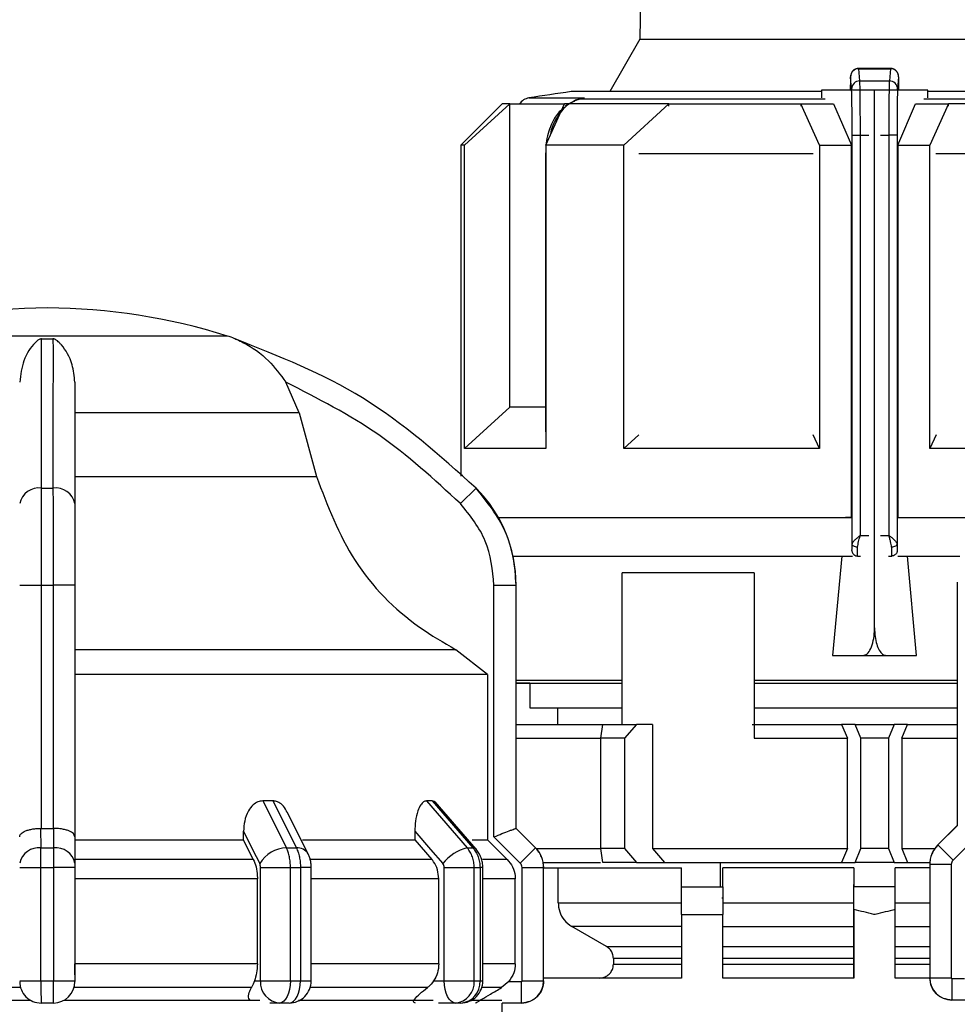
# Model space of a CAD drawing. Units: millimetres. Extents: x 50 to 2082, y 50 to 33210357.
# Drawn here: x 859 to 915, y 522 to 581 of the extents above; entities that cross this region are included whole.
import ezdxf

# ---------------------------------------------------------------- set-up
doc = ezdxf.new("R2010")
doc.units = ezdxf.units.MM
doc.header["$LTSCALE"] = 5
doc.styles.add('SLDTEXTSTYLE0', font='TXT', dxfattribs={"width": 0.75})
doc.dimstyles.new('SLDDIMSTYLE0', dxfattribs={"dimtxt": 17.5, "dimasz": 16.51, "dimexe": 0, "dimexo": 0.0625, "dimgap": 4.375, "dimtad": 1, "dimdec": 0, "dimlfac": 0.6, "dimrnd": 1e-09, "dimzin": 12, "dimdsep": 46, "dimtxsty": 'SLDTEXTSTYLE0', "dimsah": 1, "dimcen": 0.09, "dimadec": 0, "dimazin": 3, "dimtfac": 1, "dimtdec": 0, "dimtofl": 0, "dimtmove": 0, "dimatfit": 3, "dimfxl": 1, "dimfrac": 2, "dimtolj": 1, "dimtzin": 12, "dimarcsym": 0})
doc.dimstyles.new('SLDDIMSTYLE1', dxfattribs={"dimtxt": 17.5, "dimasz": 16.51, "dimexe": 0, "dimexo": 0.0625, "dimgap": 4.375, "dimtad": 1, "dimlfac": 0.6, "dimrnd": 1e-09, "dimzin": 12, "dimdsep": 46, "dimtxsty": 'SLDTEXTSTYLE0', "dimsah": 1, "dimcen": 0.09, "dimadec": 0, "dimazin": 3, "dimtfac": 1, "dimtofl": 0, "dimtmove": 0, "dimatfit": 3, "dimfxl": 1, "dimfrac": 2, "dimtolj": 1, "dimtzin": 12, "dimarcsym": 0})

# ---------------------------------------------------------------- blocks, each defined once
blk = doc.blocks.new('_D_1')
at = {"color": 7, "linetype": 'Continuous', "lineweight": 0}
for p, q in [((266.315, 375.775), (266.315, 708.998)), ((1185.45, 550.316), (1185.45, 708.998)), ((266.315, 703.998), (1185.45, 703.998))]:
    blk.add_line(p, q, dxfattribs=at)
at = {"color": 7, "linetype": 'Continuous', "lineweight": 18}
for points in [[(266.315, 703.998), (282.825, 701.458), (282.825, 706.538)], [(1185.45, 703.998), (1168.94, 706.538), (1168.94, 701.458)]]:
    blk.add_solid(points, dxfattribs=at)
at = {"color": 7, "linetype": 'Continuous', "lineweight": 18, "insert": (706.487, 726.557), "char_height": 17.5, "attachment_point": 1, "style": 'SLDTEXTSTYLE0'}
blk.add_mtext('554', dxfattribs=at)
blk = doc.blocks.new('_D_7')
at = {"color": 7, "linetype": 'Continuous', "lineweight": 0}
for p, q in [((335.167, 527.944), (335.167, 669.514)), ((1185.45, 550.316), (1185.45, 669.514)), ((335.167, 664.514), (1185.45, 664.514))]:
    blk.add_line(p, q, dxfattribs=at)
at = {"color": 7, "linetype": 'Continuous', "lineweight": 18}
for points in [[(335.167, 664.514), (351.677, 661.974), (351.677, 667.054)], [(1185.45, 664.514), (1168.94, 667.054), (1168.94, 661.974)]]:
    blk.add_solid(points, dxfattribs=at)
at = {"color": 7, "linetype": 'Continuous', "lineweight": 18, "insert": (747.971, 687.073), "char_height": 17.5, "attachment_point": 1, "style": 'SLDTEXTSTYLE0'}
blk.add_mtext('510', dxfattribs=at)

msp = doc.modelspace()

# ---------------------------------------------------------------- linework, layer by layer
at = {"color": 7, "linetype": 'Continuous', "lineweight": 25}
for p, q in [((896.97, 628.444), (896.121, 579.847)), ((896.121, 579.847), (894.295, 576.682)), ((896.121, 579.847), (924.485, 579.847)), ((911.285, 578.086), (909.334, 578.086)), ((909.412, 577.33), (909.35, 578.07)), ((909.35, 578.07), (911.256, 578.07)), ((911.256, 578.07), (911.195, 577.33)), ((908.912, 576.839), (908.85, 577.576)), ((909.412, 577.33), (911.195, 577.33)), ((911.756, 577.576), (911.694, 576.839)), ((907.093, 576.682), (891.97, 576.682)), ((907.093, 576.777), (907.093, 576.309)), ((908.916, 576.777), (907.093, 576.777)), ((908.837, 576.836), (908.837, 576.777)), ((910.303, 576.777), (908.916, 576.777)), ((910.303, 544.277), (910.303, 576.777)), ((911.69, 576.777), (910.303, 576.777)), ((913.513, 576.777), (911.69, 576.777)), ((911.769, 576.777), (911.769, 576.836)), ((913.513, 576.309), (913.513, 576.777)), ((928.636, 576.682), (913.513, 576.682)), ((889.403, 576.301), (892.748, 576.301)), ((892.297, 576.191), (891.603, 575.83)), ((892.748, 576.301), (892.167, 576.118)), ((892.447, 576.224), (892.748, 576.301)), ((892.748, 576.301), (892.453, 576.226)), ((907.324, 576.226), (892.453, 576.226)), ((928.153, 576.226), (913.282, 576.226)), ((887.803, 575.944), (885.303, 573.444)), ((885.526, 573.444), (888.25, 575.944)), ((888.25, 557.611), (888.25, 575.944)), ((890.426, 573.444), (891.554, 575.944)), ((895.14, 573.444), (897.864, 575.944)), ((897.864, 575.814), (897.864, 575.944)), ((906.97, 573.444), (905.842, 575.944)), ((905.842, 575.944), (907.83, 575.944)), ((905.842, 575.944), (905.842, 575.813)), ((907.83, 575.944), (908.906, 573.444)), ((911.7, 573.444), (912.776, 575.944)), ((912.776, 575.944), (914.765, 575.944)), ((914.765, 575.944), (913.636, 573.444)), ((914.765, 575.813), (914.765, 575.944)), ((908.946, 574.057), (909.446, 574.057)), ((908.946, 549.347), (908.946, 574.057)), ((909.446, 549.871), (909.446, 574.057)), ((909.446, 574.057), (909.951, 574.057)), ((910.655, 574.057), (911.161, 574.057)), ((911.161, 574.057), (911.161, 549.871)), ((911.66, 574.057), (911.161, 574.057)), ((911.66, 574.057), (911.66, 549.347)), ((885.303, 573.444), (885.303, 553.455)), ((885.526, 555.111), (885.526, 573.444)), ((890.426, 573.071), (890.417, 572.935)), ((890.426, 573.444), (890.426, 555.111)), ((895.14, 555.111), (895.14, 573.444)), ((906.97, 573.444), (906.97, 555.111)), ((906.97, 573.444), (908.906, 573.444)), ((908.906, 550.944), (908.906, 573.444)), ((911.7, 573.444), (911.7, 550.944)), ((911.7, 573.444), (913.636, 573.444)), ((913.636, 555.111), (913.636, 573.444)), ((890.417, 572.935), (890.417, 556.121)), ((890.417, 572.935), (890.426, 572.935)), ((906.591, 572.935), (896.05, 572.935)), ((924.556, 572.935), (914.015, 572.935)), ((871.187, 561.916), (849.42, 561.916)), ((859.957, 561.745), (860.649, 561.745)), ((875.532, 557.283), (874.72, 559.123)), ((885.526, 555.111), (888.25, 557.611)), ((875.532, 557.283), (861.97, 557.283)), ((875.532, 557.283), (876.571, 553.427)), ((890.426, 556.121), (890.417, 556.121)), ((895.14, 555.111), (896.056, 555.951)), ((906.97, 555.111), (906.589, 555.954)), ((914.017, 555.954), (913.636, 555.111)), ((920.599, 555.111), (913.636, 555.111)), ((861.97, 553.427), (876.571, 553.427)), ((859.957, 552.726), (860.649, 552.726)), ((886.222, 552.726), (885.275, 551.787)), ((908.906, 550.944), (908.544, 550.944)), ((911.7, 550.944), (912.062, 550.944)), ((911.7, 550.944), (916.273, 550.944)), ((912.073, 550.944), (916.273, 550.944)), ((909.446, 549.871), (909.951, 549.871)), ((910.655, 549.871), (911.161, 549.871)), ((888.449, 548.621), (908.969, 548.621)), ((908.32, 548.621), (907.767, 542.611)), ((908.916, 548.955), (908.935, 548.955)), ((909.262, 548.622), (909.269, 548.622)), ((909.269, 548.622), (909.453, 548.622)), ((911.153, 548.622), (911.338, 548.622)), ((911.338, 548.622), (911.345, 548.622)), ((911.671, 548.955), (911.69, 548.955)), ((911.708, 548.621), (915.454, 548.621)), ((912.839, 542.611), (912.287, 548.621)), ((903.025, 547.611), (895.052, 547.611)), ((895.052, 538.444), (895.052, 547.611)), ((903.025, 547.611), (903.025, 537.611)), ((858.637, 546.862), (859.953, 546.862)), ((859.953, 532.158), (859.953, 546.862)), ((859.953, 546.862), (860.653, 546.862)), ((861.97, 546.862), (860.653, 546.862)), ((860.653, 546.862), (860.653, 532.158)), ((861.97, 546.862), (861.97, 531.652)), ((887.301, 531.652), (887.301, 546.862)), ((887.301, 546.862), (888.634, 546.862)), ((888.634, 532.158), (888.634, 546.862)), ((888.634, 546.862), (888.637, 546.862)), ((888.637, 532.158), (888.637, 546.862)), ((915.303, 547.043), (915.303, 532.338)), ((884.995, 542.962), (861.97, 542.962)), ((886.918, 541.459), (884.995, 542.962)), ((907.767, 542.611), (909.609, 542.611)), ((907.767, 542.611), (912.839, 542.611)), ((909.609, 542.611), (910.997, 542.611)), ((910.997, 542.611), (912.839, 542.611)), ((886.918, 541.459), (886.918, 531.467)), ((888.637, 541.121), (895.052, 541.121)), ((889.47, 540.944), (888.637, 540.944)), ((889.47, 540.944), (889.47, 539.455)), ((903.025, 541.121), (915.303, 541.121)), ((903.025, 540.944), (907.611, 540.944)), ((889.47, 539.455), (895.052, 539.455)), ((891.136, 539.455), (891.136, 538.444)), ((903.025, 539.455), (915.303, 539.455)), ((888.637, 538.444), (893.864, 538.444)), ((893.754, 537.611), (893.873, 538.444)), ((893.873, 538.444), (895.923, 538.444)), ((895.923, 538.444), (895.197, 537.611)), ((896.872, 538.444), (895.923, 538.444)), ((896.872, 538.444), (896.872, 530.944)), ((902.908, 538.444), (908.307, 538.444)), ((908.307, 538.444), (908.662, 537.611)), ((909.12, 538.444), (908.307, 538.444)), ((909.47, 537.611), (909.12, 538.444)), ((909.12, 538.444), (911.486, 538.444)), ((911.486, 538.444), (911.136, 537.611)), ((912.3, 538.444), (911.486, 538.444)), ((911.945, 537.611), (912.3, 538.444)), ((912.3, 538.444), (915.303, 538.444)), ((888.637, 537.611), (893.754, 537.611)), ((893.754, 530.944), (893.754, 537.611)), ((895.197, 537.611), (893.754, 537.611)), ((895.197, 537.611), (895.197, 530.944)), ((903.025, 537.611), (908.662, 537.611)), ((908.662, 530.944), (908.662, 537.611)), ((909.47, 530.944), (909.47, 537.611)), ((911.136, 537.611), (909.47, 537.611)), ((911.136, 537.611), (911.136, 530.944)), ((911.945, 537.611), (911.945, 530.944)), ((911.945, 537.611), (915.303, 537.611)), ((873.936, 533.824), (873.335, 533.824)), ((873.335, 533.824), (874.76, 530.979)), ((873.936, 533.824), (875.356, 530.979)), ((883.569, 533.824), (883.222, 533.824)), ((883.222, 533.824), (885.687, 530.979)), ((883.569, 533.824), (886.032, 530.979)), ((886.217, 530.91), (883.738, 533.772)), ((876.069, 530.631), (874.808, 533.153)), ((859.925, 530.979), (859.924, 532.158)), ((859.924, 532.158), (859.953, 532.158)), ((860.653, 532.158), (860.682, 532.158)), ((860.682, 532.158), (860.682, 530.979)), ((872.167, 531.467), (872.167, 531.989)), ((882.519, 531.989), (882.519, 531.467)), ((888.634, 532.158), (888.634, 532.158)), ((889.813, 530.979), (888.634, 532.158)), ((889.815, 530.979), (888.637, 532.158)), ((915.303, 532.338), (914.125, 531.16)), ((915.306, 532.338), (914.127, 531.16)), ((861.97, 531.652), (861.97, 530.06)), ((861.97, 531.467), (872.167, 531.467)), ((872.757, 530.289), (872.167, 531.467)), ((882.519, 531.467), (883.541, 530.289)), ((888.098, 530.289), (886.918, 531.467)), ((888.893, 530.06), (887.301, 531.652)), ((916.639, 531.833), (915.046, 530.24)), ((859.925, 530.979), (860.682, 530.979)), ((874.76, 530.979), (875.356, 530.979)), ((885.687, 530.979), (886.032, 530.979)), ((888.893, 530.06), (889.813, 530.979)), ((889.813, 530.979), (889.815, 530.979)), ((889.849, 530.944), (893.754, 530.944)), ((895.197, 530.944), (893.754, 530.944)), ((893.873, 530.111), (893.754, 530.944)), ((895.197, 530.944), (895.923, 530.111)), ((896.872, 530.944), (897.608, 530.111)), ((896.872, 530.944), (908.662, 530.944)), ((908.662, 530.944), (908.307, 530.111)), ((909.12, 530.111), (909.47, 530.944)), ((911.136, 530.944), (909.47, 530.944)), ((911.136, 530.944), (911.486, 530.111)), ((911.945, 530.944), (912.3, 530.111)), ((911.945, 530.944), (913.943, 530.944)), ((914.125, 531.16), (914.127, 531.16)), ((915.046, 530.24), (914.127, 531.16)), ((872.757, 530.289), (861.97, 530.289)), ((883.541, 530.289), (876.21, 530.289)), ((888.098, 530.289), (886.605, 530.289)), ((858.637, 529.801), (859.92, 529.801)), ((859.92, 529.801), (860.686, 529.801)), ((859.92, 522.944), (859.92, 529.801)), ((860.686, 529.801), (860.686, 522.944)), ((861.97, 529.801), (860.686, 529.801)), ((861.97, 529.801), (861.97, 522.944)), ((873.192, 529.801), (875, 529.801)), ((873.192, 522.944), (873.192, 529.801)), ((875, 522.944), (875, 529.801)), ((875, 529.801), (875.604, 529.801)), ((875.604, 529.801), (875.604, 522.944)), ((876.258, 529.801), (875.604, 529.801)), ((876.258, 522.938), (876.258, 529.801)), ((884.294, 522.944), (884.294, 529.801)), ((886.108, 522.944), (886.108, 529.801)), ((886.108, 529.801), (886.457, 529.801)), ((886.457, 529.801), (886.457, 522.944)), ((886.628, 529.801), (886.457, 529.801)), ((886.628, 522.944), (886.628, 529.801)), ((889.001, 522.944), (889.001, 529.801)), ((889.001, 529.801), (890.301, 529.801)), ((890.274, 530.111), (893.737, 530.111)), ((890.301, 522.944), (890.301, 529.801)), ((890.301, 529.801), (890.303, 529.801)), ((890.303, 522.944), (890.303, 529.801)), ((890.303, 529.788), (898.636, 529.788)), ((891.177, 527.674), (891.177, 529.788)), ((895.923, 530.111), (893.873, 530.111)), ((895.923, 530.111), (897.608, 530.111)), ((897.608, 530.111), (908.307, 530.111)), ((898.636, 528.621), (898.636, 529.788)), ((900.983, 528.621), (900.983, 530.111)), ((909.053, 529.788), (901.136, 529.788)), ((901.136, 528.621), (901.136, 529.788)), ((908.307, 530.111), (909.12, 530.111)), ((909.053, 529.788), (909.053, 528.621)), ((911.486, 530.111), (909.12, 530.111)), ((911.486, 530.111), (912.3, 530.111)), ((913.637, 529.788), (911.553, 529.788)), ((911.553, 528.621), (911.553, 529.788)), ((912.3, 530.111), (913.642, 530.111)), ((913.637, 529.981), (913.637, 523.124)), ((913.637, 529.981), (913.639, 529.981)), ((913.639, 529.981), (913.639, 523.124)), ((914.939, 529.981), (913.639, 529.981)), ((914.939, 529.981), (914.939, 523.124)), ((873.002, 529.11), (861.97, 529.11)), ((873.002, 523.981), (873.002, 529.11)), ((883.965, 529.11), (876.258, 529.11)), ((883.965, 523.981), (883.965, 529.11)), ((888.587, 529.11), (886.628, 529.11)), ((888.587, 523.981), (888.587, 529.11)), ((898.636, 528.621), (901.136, 528.621)), ((909.053, 523.121), (909.053, 528.777)), ((909.053, 527.261), (909.053, 528.621)), ((911.553, 528.621), (909.053, 528.621)), ((911.553, 527.261), (911.553, 528.621)), ((901.136, 527.944), (901.071, 527.944)), ((891.177, 527.674), (898.636, 527.674)), ((901.136, 527.674), (909.053, 527.674)), ((909.053, 527.261), (909.053, 523.121)), ((911.553, 527.674), (913.637, 527.674)), ((911.553, 523.121), (911.553, 527.261)), ((898.636, 526.954), (898.636, 523.121)), ((898.636, 526.954), (901.136, 526.954)), ((901.136, 523.121), (901.136, 526.954)), ((898.636, 526.231), (892.012, 526.231)), ((894.101, 525.028), (892.012, 526.231)), ((901.136, 526.231), (909.053, 526.231)), ((911.553, 526.231), (913.637, 526.231)), ((894.101, 525.028), (898.636, 525.028)), ((901.136, 525.028), (909.053, 525.028)), ((911.553, 525.028), (913.637, 525.028)), ((898.636, 524.306), (894.519, 524.306)), ((894.519, 524.306), (894.519, 523.954)), ((909.053, 524.306), (901.136, 524.306)), ((913.637, 524.306), (911.553, 524.306)), ((873.002, 523.981), (861.97, 523.981)), ((883.965, 523.981), (876.258, 523.981)), ((888.587, 523.981), (886.628, 523.981)), ((894.519, 523.954), (898.636, 523.954)), ((901.136, 523.954), (909.053, 523.954)), ((911.553, 523.954), (913.637, 523.954)), ((898.636, 523.121), (890.303, 523.121)), ((909.053, 523.121), (901.136, 523.121)), ((913.637, 523.121), (911.553, 523.121)), ((913.637, 523.124), (913.639, 523.124)), ((913.639, 523.124), (914.939, 523.124)), ((914.972, 523.091), (915.742, 523.091)), ((914.972, 523.091), (914.972, 521.791)), ((858.637, 522.944), (859.92, 522.944)), ((859.92, 522.944), (860.686, 522.944)), ((860.686, 522.944), (861.97, 522.944)), ((872.821, 522.944), (873.192, 522.944)), ((883.277, 522.538), (876.194, 522.538)), ((883.651, 522.944), (884.294, 522.944)), ((887.756, 522.538), (886.564, 522.538)), ((888.197, 522.91), (887.756, 522.538)), ((888.197, 522.91), (888.968, 522.91)), ((888.968, 521.61), (888.968, 522.91)), ((889.001, 522.944), (890.301, 522.944)), ((890.301, 522.944), (890.303, 522.944)), ((847.467, 521.774), (859.305, 521.774)), ((860.67, 521.61), (859.937, 521.61)), ((861.301, 521.774), (873.14, 521.774)), ((874.347, 521.61), (873.763, 521.61)), ((874.924, 521.61), (874.347, 521.61)), ((884.961, 521.61), (883.95, 521.61)), ((885.294, 521.61), (884.961, 521.61)), ((888.968, 521.61), (887.801, 521.61)), ((887.803, 517.774), (887.803, 521.61)), ((916.139, 521.791), (914.972, 521.791))]:
    msp.add_line(p, q, dxfattribs=at)
at = {"color": 7, "linetype": 'Continuous', "lineweight": 25, "flags": 128}
for points in [[(892.167, 576.118), (892.175, 576.113), (892.18, 576.111), (892.185, 576.112), (892.188, 576.115), (892.189, 576.121), (892.188, 576.13), (892.186, 576.141), (892.182, 576.156)], [(888.25, 575.944), (888.055, 575.944), (887.915, 575.944), (887.831, 575.944), (887.803, 575.944)], [(888.25, 575.944), (888.491, 575.944), (888.783, 575.944), (889.125, 575.944), (889.516, 575.944), (889.955, 575.944), (890.443, 575.944), (890.976, 575.944), (891.554, 575.944)], [(897.864, 575.944), (896.944, 575.944), (896.058, 575.944), (895.207, 575.944), (894.393, 575.944), (893.619, 575.944), (892.887, 575.944), (892.198, 575.944), (891.554, 575.944)], [(897.864, 575.944), (898.783, 575.944), (899.729, 575.944), (900.7, 575.944), (901.693, 575.944), (902.706, 575.944), (903.737, 575.944), (904.783, 575.944), (905.842, 575.944)], [(922.742, 575.944), (921.823, 575.944), (920.877, 575.944), (919.906, 575.944), (918.913, 575.944), (917.9, 575.944), (916.87, 575.944), (915.823, 575.944), (914.765, 575.944)], [(885.526, 573.444), (885.429, 573.444), (885.359, 573.444), (885.317, 573.444), (885.303, 573.444)], [(895.14, 573.444), (894.484, 573.444), (893.846, 573.444), (893.226, 573.444), (892.625, 573.444), (892.044, 573.444), (891.484, 573.444), (890.944, 573.444), (890.426, 573.444)], [(890.426, 557.611), (889.955, 557.611), (889.516, 557.611), (889.125, 557.611), (888.783, 557.611), (888.491, 557.611), (888.25, 557.611)], [(890.426, 555.111), (889.487, 555.111), (888.635, 555.111), (887.873, 555.111), (887.206, 555.111), (886.636, 555.111), (886.164, 555.111), (885.794, 555.111), (885.526, 555.111)], [(906.97, 555.111), (905.374, 555.111), (903.798, 555.111), (902.25, 555.111), (900.736, 555.111), (899.262, 555.111), (897.834, 555.111), (896.458, 555.111), (895.14, 555.111)], [(887.568, 550.944), (887.63, 550.944), (889.518, 550.944), (891.9, 550.944), (894.719, 550.944), (897.908, 550.944), (901.392, 550.944), (905.087, 550.944), (908.906, 550.944)], [(887.568, 550.944), (888.044, 550.944), (889.777, 550.944), (892.018, 550.944), (894.709, 550.944), (897.787, 550.944), (901.173, 550.944), (904.785, 550.944), (908.533, 550.944)], [(909.279, 549.157), (909.215, 549.161), (909.153, 549.172), (909.095, 549.19), (909.045, 549.214), (909.003, 549.242), (908.972, 549.275), (908.953, 549.31), (908.946, 549.347)], [(911.66, 549.347), (911.653, 549.31), (911.634, 549.275), (911.603, 549.242), (911.561, 549.213), (911.511, 549.19), (911.454, 549.172), (911.392, 549.161), (911.327, 549.157)], [(886.918, 541.459), (886.309, 541.459), (885.03, 541.459), (883.114, 541.459), (880.611, 541.459), (877.586, 541.459), (874.115, 541.459), (870.289, 541.459), (866.205, 541.459), (861.97, 541.459)], [(888.637, 540.944), (889.226, 540.944), (890.552, 540.944), (892.416, 540.944), (894.768, 540.944), (895.052, 540.944)], [(907.611, 540.944), (911.242, 540.944), (914.847, 540.944), (915.303, 540.944)], [(859.953, 532.158), (860.041, 532.158), (860.128, 532.158), (860.216, 532.158), (860.303, 532.158), (860.391, 532.158), (860.478, 532.158), (860.566, 532.158), (860.653, 532.158)], [(872.167, 531.989), (872.714, 530.895), (873.143, 530.036)], [(882.519, 531.989), (883.466, 530.895), (884.21, 530.036)], [(888.637, 532.158), (888.636, 532.158), (888.636, 532.158), (888.635, 532.158), (888.634, 532.158)], [(915.303, 532.338), (915.303, 532.338), (915.304, 532.338), (915.304, 532.338), (915.305, 532.338)], [(875.719, 531.467), (876.142, 531.467), (877.19, 531.467), (878.197, 531.467), (879.159, 531.467), (880.075, 531.467), (880.941, 531.467), (881.757, 531.467), (882.519, 531.467)], [(885.991, 531.467), (886.061, 531.467), (886.373, 531.467), (886.62, 531.467), (886.802, 531.467), (886.918, 531.467)], [(886.217, 530.91), (886.144, 530.96), (886.032, 530.979)], [(884.294, 529.801), (884.531, 529.801), (884.783, 529.801), (885.042, 529.801), (885.299, 529.801), (885.542, 529.801), (885.763, 529.801), (885.954, 529.801), (886.108, 529.801)], [(858.691, 522.538), (857.298, 522.538), (855.914, 522.538), (854.54, 522.538), (853.181, 522.538), (851.841, 522.538), (850.523, 522.538), (849.23, 522.538), (847.965, 522.538)], [(872.641, 522.538), (871.377, 522.538), (870.084, 522.538), (868.765, 522.538), (867.425, 522.538), (866.066, 522.538), (864.693, 522.538), (863.308, 522.538), (861.915, 522.538)], [(873.192, 522.944), (873.343, 522.944), (873.532, 522.944), (873.752, 522.944), (873.994, 522.944), (874.25, 522.944), (874.509, 522.944), (874.763, 522.944), (875, 522.944)], [(875, 522.944), (874.988, 522.683), (874.95, 522.433), (874.89, 522.203), (874.809, 522.001), (874.71, 521.835), (874.597, 521.712), (874.474, 521.636), (874.347, 521.61)], [(874.924, 521.61), (875.057, 521.636), (875.185, 521.712), (875.302, 521.835), (875.405, 522.001), (875.49, 522.203), (875.553, 522.433), (875.591, 522.683), (875.604, 522.944)], [(875, 522.944), (875.076, 522.944), (875.152, 522.944), (875.228, 522.944), (875.303, 522.944), (875.379, 522.944), (875.454, 522.944), (875.529, 522.944), (875.604, 522.944)], [(884.961, 521.61), (884.831, 521.636), (884.706, 521.712), (884.591, 521.835), (884.49, 522.001), (884.407, 522.203), (884.345, 522.433), (884.307, 522.684), (884.294, 522.944)], [(886.108, 522.944), (886.152, 522.944), (886.196, 522.944), (886.24, 522.944), (886.284, 522.944), (886.327, 522.944), (886.371, 522.944), (886.414, 522.944), (886.457, 522.944)], [(886.457, 522.944), (886.496, 522.944), (886.531, 522.944), (886.56, 522.944), (886.584, 522.944), (886.603, 522.944), (886.617, 522.944), (886.625, 522.944), (886.628, 522.944)], [(875.478, 521.774), (877.232, 521.774), (880.207, 521.774), (882.758, 521.774), (883.617, 521.774)], [(885.934, 521.774), (886.379, 521.774), (887.373, 521.774), (887.785, 521.774)]]:
    msp.add_lwpolyline(points, dxfattribs=at)
at = {"color": 7, "linetype": 'Continuous', "lineweight": 25}
for centre, radius, start, end in [((909.348, 577.572), 0.498, 89.79779, 179.47794), ((909.409, 576.833), 0.497, 89.67167, 179.28549), ((911.197, 576.833), 0.497, 0.71451, 90.32833), ((910.303, 444.616), 133.333, 97.90321, 99.01843), ((889.533, 575.478), 0.833, 99.01845, 145.96621), ((892.491, 575.688), 0.539, 94.03733, 127.00577), ((860.437, 526.943), 36.667, 90.20835, 107.48513), ((860.17, 526.943), 36.667, 72.51487, 89.79165), ((869.184, 555.557), 6.667, 68.4009, 72.51487), ((869.184, 555.557), 6.667, 68.14969, 68.4009), ((859.798, 551.551), 1.185, 82.26969, 168.50612), ((860.809, 551.551), 1.185, 11.49388, 97.73031), ((880.303, 546.862), 8.333, 360, 44.71721), ((859.771, 529.833), 1.157, 82.34004, 168.68155), ((860.836, 529.833), 1.157, 11.31858, 97.65993), ((874.803, 529.049), 1.931, 91.26653, 149.23702), ((875.429, 530.225), 0.757, 32.43094, 95.53522), ((886.26, 528.452), 2.591, 102.76875, 142.31226), ((888.637, 529.801), 1.667, 0, 45), ((915.303, 529.981), 1.667, 135, 180), ((914.97, 523.124), 1.333, 180, 270), ((859.937, 522.91), 1.3, 179.99995, 270), ((860.67, 522.91), 1.3, 270.00002, 360), ((874.443, 522.86), 1.254, 176.18873, 265.59804), ((874.924, 522.944), 1.333, 270, 0.00002), ((884.86, 522.857), 1.251, 274.62327, 3.9756), ((885.294, 522.944), 1.333, 270, 0.00002), ((885.203, 522.864), 1.257, 274.18756, 3.64983), ((888.97, 522.944), 1.333, 270, 360)]:
    msp.add_arc(centre, radius, start, end, dxfattribs=at)
for points, knots in [([(909.348, 578.086), (909.313, 578.084), (909.243, 578.079), (909.144, 578.046), (909.054, 577.995), (908.958, 577.909), (908.881, 577.786), (908.849, 577.652), (908.849, 577.6), (908.849, 577.58)], [0, 0, 0, 0, 0.122632, 0.244046, 0.363366, 0.480171, 0.69494, 0.882076, 1, 1, 1, 1]), ([(911.756, 577.576), (911.752, 577.623), (911.743, 577.728), (911.675, 577.856), (911.585, 577.953), (911.492, 578.016), (911.379, 578.061), (911.298, 578.067), (911.256, 578.07)], [0, 0, 0, 0, 0.1804942, 0.4088525, 0.5425347, 0.6875886, 0.8413837, 1, 1, 1, 1]), ([(911.752, 577.603), (911.752, 577.63), (911.75, 577.694), (911.726, 577.772), (911.678, 577.86), (911.627, 577.926), (911.559, 577.988), (911.472, 578.041), (911.37, 578.078), (911.296, 578.083), (911.258, 578.086)], [0, 0, 0, 0, 0.14346, 0.33999, 0.430334, 0.525143, 0.629437, 0.744792, 0.869678, 1, 1, 1, 1]), ([(908.85, 577.576), (908.849, 577.582), (908.848, 577.592), (908.845, 577.562), (908.843, 577.502), (908.841, 577.412), (908.839, 577.296), (908.838, 577.158), (908.837, 577.002), (908.837, 576.892), (908.837, 576.836)], [0, 0, 0, 0, 0.12707, 0.254899, 0.375619, 0.499626, 0.620846, 0.744451, 0.871106, 1, 1, 1, 1]), ([(909.446, 574.057), (909.445, 574.384), (909.444, 575.076), (909.437, 576.064), (909.427, 576.942), (909.417, 577.197), (909.412, 577.33)], [0, 0, 0, 0, 0.213544, 0.451437, 0.713613, 1, 1, 1, 1]), ([(911.195, 577.33), (911.189, 577.197), (911.179, 576.942), (911.169, 576.064), (911.162, 575.076), (911.161, 574.384), (911.161, 574.057)], [0, 0, 0, 0, 0.286387, 0.548563, 0.786456, 1, 1, 1, 1]), ([(911.769, 576.836), (911.769, 576.891), (911.769, 577.002), (911.768, 577.156), (911.767, 577.295), (911.765, 577.41), (911.763, 577.501), (911.761, 577.562), (911.759, 577.593), (911.757, 577.582), (911.756, 577.576)], [0, 0, 0, 0, 0.127415, 0.2554759, 0.3762241, 0.5003028, 0.6214519, 0.7450286, 0.871454, 1, 1, 1, 1]), ([(911.766, 577.319), (911.767, 577.343), (911.767, 577.368), (911.766, 577.385), (911.766, 577.386)], [0, 0, 0, 0, 0.926031, 1, 1, 1, 1]), ([(908.946, 574.057), (908.946, 574.249), (908.945, 574.634), (908.942, 575.341), (908.935, 576.06), (908.924, 576.619), (908.915, 576.77), (908.912, 576.839)], [0, 0, 0, 0, 0.147695, 0.295506, 0.567235, 0.803157, 1, 1, 1, 1]), ([(911.694, 576.839), (911.691, 576.77), (911.683, 576.619), (911.672, 576.06), (911.664, 575.341), (911.661, 574.634), (911.661, 574.249), (911.66, 574.057)], [0, 0, 0, 0, 0.196842, 0.432762, 0.70449, 0.852188, 1, 1, 1, 1]), ([(892.453, 576.226), (892.186, 576.12), (891.678, 575.92), (891.09, 575.135), (890.753, 574.478), (890.706, 574.071), (890.704, 574.061)], [0, 0, 0, 0, 0.344905, 0.656372, 0.990727, 1, 1, 1, 1]), ([(891.515, 575.729), (891.333, 575.549), (890.924, 575.144), (890.612, 574.332), (890.47, 573.747), (890.456, 573.526), (890.455, 573.508)], [0, 0, 0, 0, 0.338386, 0.759888, 0.980626, 1, 1, 1, 1]), ([(859.957, 561.745), (859.946, 561.744), (859.921, 561.743), (859.866, 561.73), (859.727, 561.663), (859.365, 561.324), (858.826, 560.569), (858.696, 559.577), (858.637, 559.123)], [0, 0, 0, 0, 0.007426, 0.017395, 0.043174, 0.157213, 0.614652, 1, 1, 1, 1]), ([(859.957, 552.726), (859.957, 554.689), (859.957, 558.555), (859.957, 560.693), (859.957, 561.745)], [0, 0, 0, 0, 0.508091, 1, 1, 1, 1]), ([(860.649, 561.745), (860.65, 561.406), (860.65, 560.632), (860.65, 558.899), (860.647, 556.353), (860.648, 554), (860.649, 552.726)], [0, 0, 0, 0, 0.17484, 0.399809, 0.674876, 1, 1, 1, 1]), ([(861.97, 559.123), (861.93, 559.49), (861.832, 560.406), (861.383, 561.135), (861.038, 561.512), (860.934, 561.607), (860.858, 561.665), (860.794, 561.705), (860.742, 561.729), (860.693, 561.742), (860.666, 561.745), (860.652, 561.745), (860.649, 561.745)], [0, 0, 0, 0, 0.308821, 0.771594, 0.849559, 0.901255, 0.935465, 0.958314, 0.981437, 0.990585, 0.997957, 1, 1, 1, 1]), ([(871.66, 561.745), (871.66, 561.744), (871.662, 561.743), (871.694, 561.73), (871.85, 561.663), (872.569, 561.324), (873.66, 560.569), (874.388, 559.577), (874.72, 559.123)], [0, 0, 0, 0, 0.007426, 0.017395, 0.043174, 0.157214, 0.614656, 1, 1, 1, 1]), ([(886.222, 552.726), (884.025, 554.689), (879.7, 558.555), (874.311, 560.693), (871.66, 561.745)], [0, 0, 0, 0, 0.508091, 1, 1, 1, 1]), ([(861.97, 559.123), (861.97, 558.144), (861.97, 556.183), (861.97, 553.254), (861.97, 551.787)], [0, 0, 0, 0, 0.499398, 1, 1, 1, 1]), ([(885.275, 551.787), (883.684, 553.252), (880.502, 556.181), (876.648, 558.143), (874.72, 559.123)], [0, 0, 0, 0, 0.5, 1, 1, 1, 1]), ([(876.571, 553.427), (877.238, 551.67), (878.572, 548.154), (881.901, 544.766), (884.253, 543.394), (884.995, 542.962)], [0, 0, 0, 0, 0.406475, 0.812895, 1, 1, 1, 1]), ([(859.953, 546.862), (859.954, 547.424), (859.954, 548.534), (859.955, 550.63), (859.956, 551.895), (859.957, 552.726)], [0, 0, 0, 0, 0.260152, 0.5139038, 1, 1, 1, 1]), ([(860.649, 552.726), (860.65, 551.895), (860.652, 550.63), (860.653, 548.534), (860.653, 547.424), (860.653, 546.862)], [0, 0, 0, 0, 0.486085, 0.73984, 1, 1, 1, 1]), ([(888.634, 546.862), (888.6, 547.424), (888.532, 548.534), (887.888, 550.63), (886.883, 551.895), (886.222, 552.726)], [0, 0, 0, 0, 0.260153, 0.513905, 1, 1, 1, 1]), ([(861.97, 551.787), (861.97, 551.067), (861.97, 549.625), (861.97, 547.783), (861.97, 546.862)], [0, 0, 0, 0, 0.4999906, 1, 1, 1, 1]), ([(887.301, 546.862), (887.207, 547.783), (887.018, 549.625), (885.856, 551.067), (885.275, 551.787)], [0, 0, 0, 0, 0.500009, 1, 1, 1, 1]), ([(908.946, 549.347), (908.955, 549.382), (908.974, 549.456), (909.099, 549.588), (909.265, 549.728), (909.385, 549.823), (909.446, 549.871)], [0, 0, 0, 0, 0.240203, 0.510956, 0.752438, 1, 1, 1, 1]), ([(909.279, 549.157), (909.293, 549.267), (909.319, 549.477), (909.401, 549.724), (909.438, 549.851), (909.445, 549.869), (909.446, 549.871)], [0, 0, 0, 0, 0.487704, 0.926548, 0.992029, 1, 1, 1, 1]), ([(911.327, 549.157), (911.314, 549.267), (911.293, 549.435), (911.225, 549.662), (911.189, 549.784), (911.169, 549.845), (911.163, 549.863), (911.161, 549.869), (911.161, 549.871)], [0, 0, 0, 0, 0.487284, 0.742453, 0.926971, 0.977423, 0.992193, 1, 1, 1, 1]), ([(911.161, 549.871), (911.161, 549.871), (911.161, 549.87), (911.163, 549.869), (911.171, 549.863), (911.23, 549.816), (911.348, 549.724), (911.506, 549.588), (911.632, 549.456), (911.651, 549.382), (911.66, 549.347)], [0, 0, 0, 0, 0.000278, 0.002478, 0.008601, 0.03179, 0.243635, 0.489168, 0.759861, 1, 1, 1, 1]), ([(908.935, 548.955), (908.937, 548.974), (908.94, 549.007), (908.944, 549.161), (908.945, 549.285), (908.946, 549.347)], [0, 0, 0, 0, 0.428762, 0.713657, 1, 1, 1, 1]), ([(911.66, 549.347), (911.661, 549.285), (911.663, 549.161), (911.666, 549.007), (911.669, 548.974), (911.671, 548.955)], [0, 0, 0, 0, 0.284844, 0.571169, 1, 1, 1, 1]), ([(908.935, 548.955), (908.937, 548.93), (908.94, 548.881), (908.965, 548.812), (909.002, 548.752), (909.061, 548.688), (909.151, 548.633), (909.231, 548.625), (909.269, 548.622)], [0, 0, 0, 0, 0.144323, 0.283194, 0.416612, 0.544575, 0.783074, 1, 1, 1, 1]), ([(911.671, 548.955), (911.669, 548.93), (911.666, 548.88), (911.641, 548.812), (911.605, 548.752), (911.545, 548.688), (911.455, 548.633), (911.376, 548.625), (911.338, 548.622)], [0, 0, 0, 0, 0.144487, 0.283475, 0.416963, 0.544948, 0.783354, 1, 1, 1, 1]), ([(909.609, 542.611), (909.693, 542.632), (909.86, 542.673), (910.08, 543.003), (910.235, 543.48), (910.297, 543.937), (910.302, 544.202), (910.303, 544.277)], [0, 0, 0, 0, 0.240126, 0.4806843, 0.7082329, 0.9167386, 1, 1, 1, 1]), ([(910.303, 544.277), (910.31, 544.101), (910.324, 543.747), (910.429, 543.274), (910.586, 542.898), (910.784, 542.655), (910.928, 542.625), (910.997, 542.611)], [0, 0, 0, 0, 0.19369, 0.387165, 0.586556, 0.800439, 1, 1, 1, 1]), ([(873.335, 533.824), (873.229, 533.811), (873.019, 533.784), (872.708, 533.568), (872.413, 533.182), (872.205, 532.624), (872.18, 532.196), (872.167, 531.989)], [0, 0, 0, 0, 0.144593, 0.288622, 0.484564, 0.751012, 1, 1, 1, 1]), ([(874.791, 533.145), (874.764, 533.21), (874.684, 533.408), (874.461, 533.639), (874.187, 533.801), (874.009, 533.818), (873.936, 533.824)], [0, 0, 0, 0, 0.167493, 0.516059, 0.80009, 1, 1, 1, 1]), ([(883.222, 533.824), (883.16, 533.811), (883.036, 533.784), (882.85, 533.568), (882.67, 533.182), (882.542, 532.624), (882.526, 532.196), (882.519, 531.989)], [0, 0, 0, 0, 0.144593, 0.288622, 0.484564, 0.751013, 1, 1, 1, 1]), ([(883.802, 533.684), (883.766, 533.726), (883.695, 533.809), (883.611, 533.819), (883.569, 533.824)], [0, 0, 0, 0, 0.501448, 1, 1, 1, 1]), ([(858.637, 531.651), (858.637, 531.662), (858.64, 531.729), (858.713, 531.856), (858.927, 531.993), (859.192, 532.081), (859.426, 532.128), (859.673, 532.157), (859.841, 532.158), (859.924, 532.158)], [0, 0, 0, 0, 0.0398062, 0.2500166, 0.4993842, 0.6331635, 0.7607512, 0.8827866, 1, 1, 1, 1]), ([(861.97, 531.652), (861.952, 531.717), (861.917, 531.848), (861.678, 531.993), (861.414, 532.081), (861.18, 532.128), (860.934, 532.157), (860.765, 532.158), (860.682, 532.158)], [0, 0, 0, 0, 0.249643, 0.499144, 0.633001, 0.760654, 0.882744, 1, 1, 1, 1]), ([(887.301, 531.652), (887.466, 531.717), (887.795, 531.848), (888.164, 531.993), (888.396, 532.081), (888.527, 532.128), (888.611, 532.157), (888.626, 532.158), (888.634, 532.158)], [0, 0, 0, 0, 0.2496457, 0.4991473, 0.632992, 0.7606408, 0.8827332, 1, 1, 1, 1]), ([(859.92, 529.801), (859.92, 529.91), (859.92, 530.128), (859.921, 530.442), (859.922, 530.735), (859.924, 530.898), (859.925, 530.979)], [0, 0, 0, 0, 0.25, 0.5, 0.75, 1, 1, 1, 1]), ([(860.682, 530.979), (860.682, 530.898), (860.684, 530.735), (860.686, 530.442), (860.687, 530.128), (860.687, 529.91), (860.686, 529.801)], [0, 0, 0, 0, 0.25, 0.5, 0.75, 1, 1, 1, 1]), ([(875, 529.801), (874.997, 529.91), (874.991, 530.128), (874.942, 530.442), (874.867, 530.735), (874.796, 530.898), (874.76, 530.979)], [0, 0, 0, 0, 0.25, 0.5, 0.75, 1, 1, 1, 1]), ([(875.356, 530.979), (875.393, 530.898), (875.468, 530.735), (875.545, 530.442), (875.595, 530.128), (875.601, 529.91), (875.604, 529.801)], [0, 0, 0, 0, 0.25, 0.5, 0.75, 1, 1, 1, 1]), ([(886.108, 529.801), (886.102, 529.91), (886.092, 530.128), (886.006, 530.442), (885.875, 530.735), (885.75, 530.898), (885.687, 530.979)], [0, 0, 0, 0, 0.25, 0.5, 0.75, 1, 1, 1, 1]), ([(886.032, 530.979), (886.095, 530.898), (886.222, 530.735), (886.354, 530.442), (886.441, 530.128), (886.451, 529.91), (886.457, 529.801)], [0, 0, 0, 0, 0.25, 0.5, 0.75, 1, 1, 1, 1]), ([(886.627, 529.801), (886.622, 529.9), (886.612, 530.1), (886.529, 530.393), (886.402, 530.671), (886.279, 530.83), (886.217, 530.91)], [0, 0, 0, 0, 0.2459149, 0.4945474, 0.7458886, 1, 1, 1, 1]), ([(890.301, 529.801), (890.295, 529.91), (890.282, 530.128), (890.183, 530.442), (890.031, 530.735), (889.885, 530.898), (889.813, 530.979)], [0, 0, 0, 0, 0.25, 0.5, 0.75, 1, 1, 1, 1]), ([(914.127, 531.16), (914.054, 531.078), (913.909, 530.915), (913.757, 530.622), (913.657, 530.308), (913.645, 530.09), (913.639, 529.981)], [0, 0, 0, 0, 0.25, 0.5, 0.75, 1, 1, 1, 1]), ([(872.757, 530.289), (872.817, 530.144), (872.936, 529.853), (872.996, 529.42), (873.001, 529.172), (873.002, 529.11)], [0, 0, 0, 0, 0.4289806, 0.8579793, 1, 1, 1, 1]), ([(876.257, 529.801), (876.256, 529.867), (876.252, 530.004), (876.216, 530.217), (876.158, 530.434), (876.099, 530.565), (876.069, 530.631)], [0, 0, 0, 0, 0.233806, 0.478445, 0.733849, 1, 1, 1, 1]), ([(883.965, 529.11), (883.949, 529.297), (883.917, 529.671), (883.724, 530.062), (883.578, 530.243), (883.541, 530.289)], [0, 0, 0, 0, 0.428592, 0.857172, 1, 1, 1, 1]), ([(888.098, 530.289), (888.218, 530.144), (888.456, 529.853), (888.576, 529.42), (888.585, 529.172), (888.587, 529.11)], [0, 0, 0, 0, 0.428981, 0.857979, 1, 1, 1, 1]), ([(915.046, 530.24), (915.015, 530.203), (914.952, 530.127), (914.943, 530.03), (914.939, 529.981)], [0, 0, 0, 0, 0.5000057, 1, 1, 1, 1]), ([(861.97, 530.06), (861.97, 530.022), (861.97, 529.947), (861.97, 529.849), (861.97, 529.801)], [0, 0, 0, 0, 0.500006, 1, 1, 1, 1]), ([(873.192, 529.801), (873.19, 529.845), (873.186, 529.934), (873.158, 530.002), (873.143, 530.036)], [0, 0, 0, 0, 0.499995, 1, 1, 1, 1]), ([(884.294, 529.801), (884.291, 529.845), (884.284, 529.934), (884.234, 530.002), (884.21, 530.036)], [0, 0, 0, 0, 0.499995, 1, 1, 1, 1]), ([(889.001, 529.801), (888.996, 529.849), (888.987, 529.947), (888.925, 530.022), (888.893, 530.06)], [0, 0, 0, 0, 0.499994, 1, 1, 1, 1]), ([(898.636, 526.954), (898.636, 527.128), (898.636, 527.476), (898.636, 527.944), (898.636, 528.318), (898.636, 528.572), (898.636, 528.605), (898.636, 528.621)], [0, 0, 0, 0, 0.188658, 0.377058, 0.572445, 0.785427, 1, 1, 1, 1]), ([(901.136, 528.621), (901.136, 528.601), (901.136, 528.56), (901.136, 528.242), (901.136, 527.78), (901.136, 527.32), (901.136, 527.042), (901.136, 526.954)], [0, 0, 0, 0, 0.233183, 0.466669, 0.691162, 0.901789, 1, 1, 1, 1]), ([(891.177, 527.674), (891.196, 527.488), (891.234, 527.115), (891.525, 526.589), (891.844, 526.354), (892.012, 526.231)], [0, 0, 0, 0, 0.321552, 0.643094, 1, 1, 1, 1]), ([(910.303, 526.954), (910.289, 526.958), (909.873, 527.06), (909.456, 527.162), (909.053, 527.261)], [0, 0, 0, 0, 0.03326, 1, 1, 1, 1]), ([(911.553, 527.261), (911.15, 527.162), (910.734, 527.06), (910.317, 526.958), (910.303, 526.954)], [0, 0, 0, 0, 0.96674, 1, 1, 1, 1]), ([(894.519, 524.306), (894.51, 524.4), (894.491, 524.586), (894.345, 524.849), (894.186, 524.966), (894.101, 525.028)], [0, 0, 0, 0, 0.321265, 0.642513, 1, 1, 1, 1]), ([(861.97, 523.312), (861.97, 523.339), (861.97, 523.536), (861.97, 523.774), (861.97, 523.981)], [0, 0, 0, 0, 0.1350317, 1, 1, 1, 1]), ([(873.002, 523.981), (872.994, 523.792), (872.977, 523.416), (872.873, 523.101), (872.821, 522.944)], [0, 0, 0, 0, 0.501329, 1, 1, 1, 1]), ([(883.965, 523.981), (883.95, 523.792), (883.922, 523.416), (883.741, 523.101), (883.651, 522.944)], [0, 0, 0, 0, 0.501329, 1, 1, 1, 1]), ([(888.587, 523.981), (888.571, 523.792), (888.537, 523.401), (888.313, 523.077), (888.197, 522.91)], [0, 0, 0, 0, 0.482954, 1, 1, 1, 1]), ([(893.683, 523.121), (893.778, 523.13), (893.966, 523.149), (894.217, 523.293), (894.406, 523.505), (894.505, 523.739), (894.515, 523.894), (894.519, 523.954)], [0, 0, 0, 0, 0.2154788, 0.4309658, 0.6461993, 0.8608311, 1, 1, 1, 1]), ([(914.939, 523.124), (914.939, 523.119), (914.94, 523.112), (914.944, 523.105), (914.948, 523.1), (914.953, 523.096), (914.961, 523.092), (914.967, 523.091), (914.972, 523.091)], [0, 0, 0, 0, 0.269134, 0.387206, 0.499934, 0.612671, 0.73077, 1, 1, 1, 1]), ([(861.97, 522.944), (861.97, 522.939), (861.97, 522.932), (861.97, 522.924), (861.97, 522.919), (861.97, 522.916), (861.97, 522.912), (861.97, 522.911), (861.97, 522.91)], [0, 0, 0, 0, 0.269134, 0.387207, 0.499934, 0.612671, 0.73077, 1, 1, 1, 1]), ([(872.56, 521.774), (872.533, 521.807), (872.425, 521.939), (872.478, 522.212), (872.593, 522.441), (872.641, 522.538)], [0, 0, 0, 0, 0.162176, 0.645436, 1, 1, 1, 1]), ([(872.821, 522.944), (872.77, 522.815), (872.71, 522.662), (872.651, 522.555), (872.641, 522.538)], [0, 0, 0, 0, 0.83519, 1, 1, 1, 1]), ([(875.604, 522.944), (875.743, 522.944), (876.019, 522.944), (876.226, 522.943), (876.249, 522.943), (876.258, 522.943)], [0, 0, 0, 0, 0.3760677, 0.7521354, 1, 1, 1, 1]), ([(882.559, 521.61), (882.524, 521.615), (882.454, 521.624), (882.431, 521.701), (882.519, 521.874), (882.807, 522.169), (883.118, 522.413), (883.277, 522.538)], [0, 0, 0, 0, 0.10199, 0.203476, 0.377543, 0.683251, 1, 1, 1, 1]), ([(883.651, 522.944), (883.552, 522.815), (883.435, 522.662), (883.299, 522.555), (883.277, 522.538)], [0, 0, 0, 0, 0.8351892, 1, 1, 1, 1]), ([(886.194, 521.61), (886.2, 521.615), (886.213, 521.623), (886.336, 521.699), (886.616, 521.867), (887.113, 522.162), (887.534, 522.408), (887.756, 522.538)], [0, 0, 0, 0, 0.099884, 0.199275, 0.369569, 0.668593, 1, 1, 1, 1]), ([(888.968, 522.91), (888.972, 522.911), (888.979, 522.912), (888.987, 522.916), (888.992, 522.919), (888.996, 522.924), (888.999, 522.932), (889, 522.939), (889.001, 522.944)], [0, 0, 0, 0, 0.2692, 0.387284, 0.500011, 0.612737, 0.730817, 1, 1, 1, 1])]:
    msp.add_open_spline(points, degree=3, knots=knots, dxfattribs=at)
for points in [[(909.269, 548.622), (909.269, 548.632), (909.271, 548.652), (909.274, 548.766), (909.276, 548.931), (909.278, 549.081), (909.279, 549.157)], [(911.327, 549.157), (911.328, 549.081), (911.33, 548.931), (911.332, 548.766), (911.335, 548.652), (911.337, 548.632), (911.338, 548.622)], [(914.972, 521.791), (914.798, 521.811), (914.448, 521.851), (914.007, 522.159), (913.699, 522.6), (913.659, 522.949), (913.639, 523.124)], [(859.92, 522.944), (859.92, 522.769), (859.921, 522.419), (859.924, 521.979), (859.93, 521.67), (859.934, 521.63), (859.937, 521.61)], [(860.67, 521.61), (860.672, 521.63), (860.676, 521.67), (860.682, 521.979), (860.686, 522.419), (860.686, 522.769), (860.686, 522.944)], [(884.294, 522.944), (884.454, 522.944), (884.774, 522.944), (885.306, 522.944), (885.792, 522.944), (886.002, 522.944), (886.108, 522.944)], [(890.301, 522.944), (890.281, 522.769), (890.241, 522.419), (889.932, 521.979), (889.492, 521.67), (889.142, 521.63), (888.968, 521.61)]]:
    msp.add_open_spline(points, degree=3, dxfattribs=at)

# ---------------------------------------------------------------- dimensions: what is measured, and where the dimension line sits
at = {"color": 7, "linetype": 'Continuous', "lineweight": 18}
dim = msp.add_linear_dim(base=(1185.45, 703.998), p1=(266.315, 370.775), p2=(1185.45, 545.316), text='554', dimstyle='SLDDIMSTYLE1', dxfattribs=at)
dim.commit()
dim.dimension.update_dxf_attribs({"geometry": '_D_1', "text_midpoint": (725.882, 703.998), "dimtype": 160})
dim = msp.add_linear_dim(base=(1185.45, 664.514), p1=(335.167, 522.944), p2=(1185.45, 545.316), dimstyle='SLDDIMSTYLE0', dxfattribs=at)
dim.commit()
dim.dimension.update_dxf_attribs({"geometry": '_D_7', "text_midpoint": (767.367, 664.514), "dimtype": 160})

doc.saveas('drawing.dxf')
